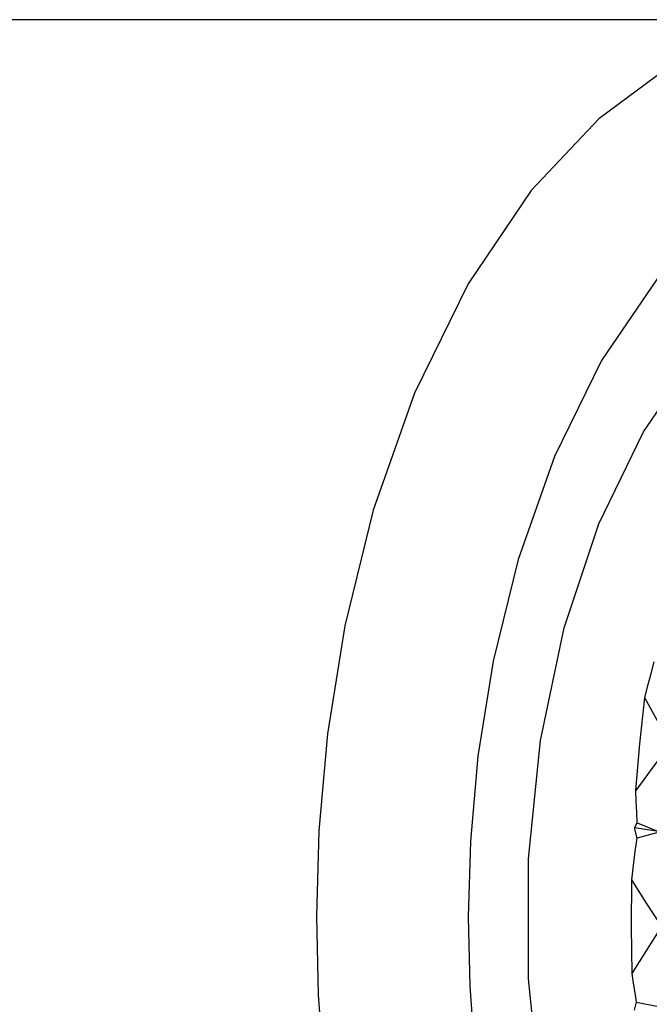
# Model space of a CAD drawing. Units: inches. Extents: x 0.7 to 21.3, y 0.5 to 16.
# Drawn here: x 10 to 10.2, y 2.8 to 3.1 of the extents above; entities that cross this region are included whole.
import ezdxf

# ---------------------------------------------------------------- set-up
doc = ezdxf.new("R2010")
doc.units = ezdxf.units.IN
doc.header["$LTSCALE"] = 1.21
doc.header["$MEASUREMENT"] = 0
doc.layers.get('0').update_dxf_attribs({"linetype": 'CONTINUOUS'})
doc.layers.add('AXIS', color=7, linetype='CONTINUOUS')

msp = doc.modelspace()

# ---------------------------------------------------------------- linework, layer by layer
at = {"color": 7, "linetype": 'CONTINUOUS'}
for p, q in [((10.19289, 2.88329), (10.19356, 2.88466)), ((10.19356, 2.88466), (10.1994, 2.88231)), ((10.1994, 2.88231), (10.19289, 2.88329)), ((10.19354, 2.88054), (10.19289, 2.88329)), ((10.20187, 2.88278), (10.19354, 2.88054)), ((10.19289, 2.83386), (10.19338, 2.83597)), ((10.19338, 2.83597), (10.1994, 2.83484))]:
    msp.add_line(p, q, dxfattribs=at)
for points in [[(10.2475, 3.10267), (10.23368, 3.10149), (10.21842, 3.09741), (10.20139, 3.08923), (10.18321, 3.07579), (10.16485, 3.05628), (10.14774, 3.03098), (10.13319, 3.00132), (10.12198, 2.96955), (10.11428, 2.93817), (10.10959, 2.90879), (10.10725, 2.88249), (10.10658, 2.85921), (10.10708, 2.83796), (10.10858, 2.8176), (10.11108, 2.79734), (10.11458, 2.77747), (10.11903, 2.75827), (10.12445, 2.7396), (10.13096, 2.72135), (10.13869, 2.70347), (10.14785, 2.68597)], [(10.24479, 3.06792), (10.23108, 3.06133), (10.2151, 3.04952), (10.19896, 3.03236), (10.18392, 3.01013), (10.17113, 2.98406), (10.16128, 2.95612), (10.1545, 2.92854), (10.15038, 2.90272), (10.14833, 2.8796), (10.14773, 2.85913), (10.14818, 2.84046), (10.14949, 2.82256), (10.1517, 2.80475), (10.15477, 2.78728), (10.15868, 2.7704), (10.16345, 2.75399), (10.16916, 2.73795), (10.17596, 2.72222), (10.18402, 2.70685)], [(10.19569, 2.91858), (10.1965, 2.92192), (10.19733, 2.92518), (10.19817, 2.92834)], [(10.19324, 2.89346), (10.1943, 2.90607), (10.19569, 2.91858)], [(10.20258, 2.90611), (10.19906, 2.91237), (10.19569, 2.91858)], [(10.20258, 2.90611), (10.19782, 2.89978), (10.19324, 2.89346)], [(10.19356, 2.88466), (10.19344, 2.88756), (10.19333, 2.8905), (10.19324, 2.89346)], [(10.19212, 2.86922), (10.19257, 2.87308), (10.19304, 2.87685), (10.19354, 2.88054)], [(10.19223, 2.84374), (10.19201, 2.85648), (10.19212, 2.86922)], [(10.20029, 2.85652), (10.19612, 2.86288), (10.19212, 2.86922)], [(10.19223, 2.84374), (10.19616, 2.8501), (10.20029, 2.85652)], [(10.19338, 2.83597), (10.19299, 2.83852), (10.1926, 2.84112), (10.19223, 2.84374)]]:
    msp.add_lwpolyline(points, dxfattribs=at)
at = {"layer": 'AXIS', "color": 7, "linetype": 'CONTINUOUS'}
msp.add_line((10.2475, 3.10267), (9.9823, 3.10267), dxfattribs=at)
msp.add_lwpolyline([(10.19527, 2.72634), (10.18317, 2.75131), (10.17376, 2.77954), (10.16732, 2.81017), (10.16406, 2.84228), (10.16406, 2.87488), (10.16732, 2.90698), (10.17376, 2.93761), (10.18317, 2.96584), (10.19527, 2.99081), (10.20968, 3.01176)], dxfattribs=at)

doc.saveas('drawing.dxf')
